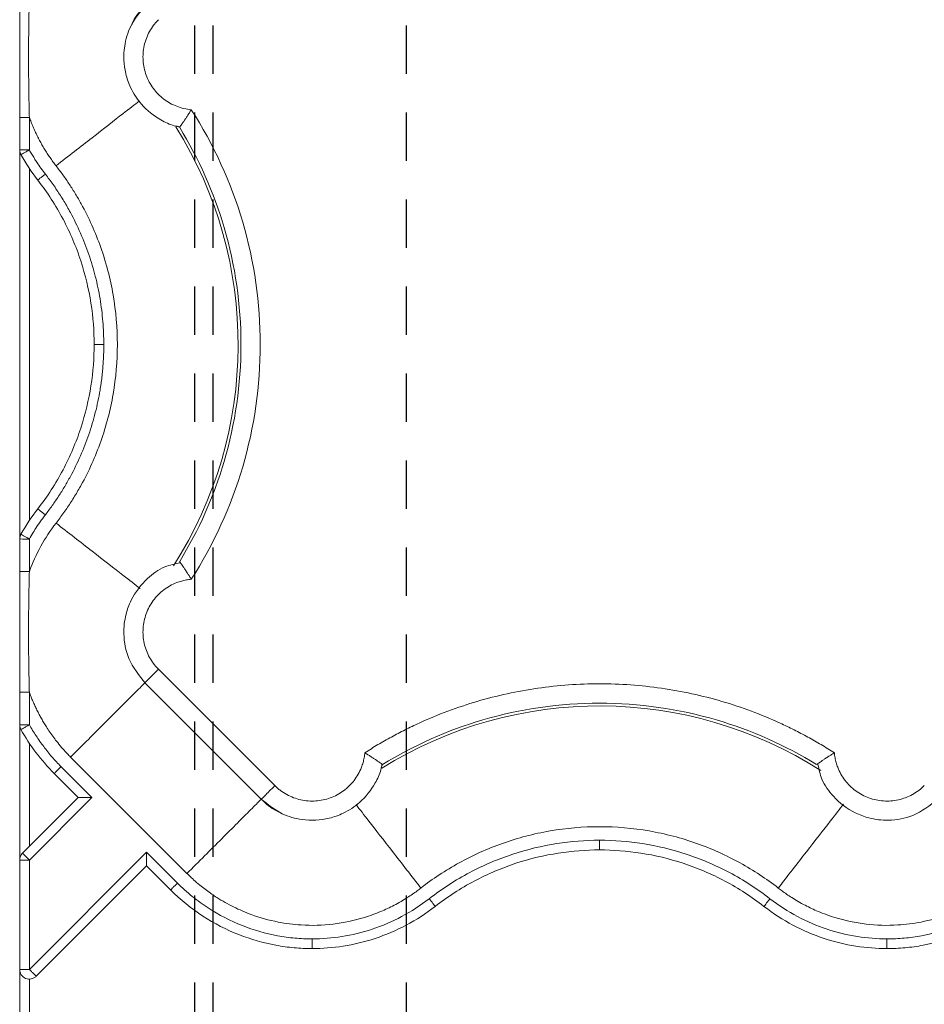
# Model space of a CAD drawing. Units: inches. Extents: x 3407.6 to 3484.2, y 1681.7 to 1780.7.
# Drawn here: x 3414 to 3416.4, y 1762.8 to 1765.3 of the extents above; entities that cross this region are included whole.
import ezdxf

# ---------------------------------------------------------------- set-up
doc = ezdxf.new("R2010")
doc.units = ezdxf.units.IN
doc.header["$MEASUREMENT"] = 0
doc.linetypes.add('HIDDEN2', pattern=[0.1875, 0.125, -0.0625])

msp = doc.modelspace()

# ---------------------------------------------------------------- linework, layer by layer
at = {"linetype": 'HIDDEN2'}
for p, q in [((3414.4755, 1765.9575), (3414.4755, 1718.9575)), ((3414.5232, 1765.9575), (3414.5232, 1718.9575)), ((3415.0232, 1765.9575), (3415.0232, 1717.9575))]:
    msp.add_line(p, q, dxfattribs=at)
at = {"color": 7, "linetype": 'Continuous', "lineweight": 15}
for p, q in [((3414.0232, 1764.9608), (3414.0232, 1765.0448)), ((3414.0482, 1765.0448), (3414.0482, 1764.9608)), ((3414.4365, 1765.0195), (3414.4292, 1765.0222)), ((3414.4375, 1765.0206), (3414.4375, 1765.0206)), ((3414.0232, 1763.9544), (3414.0232, 1764.9607)), ((3414.0482, 1764.0022), (3414.0482, 1764.9128)), ((3414.0232, 1763.8703), (3414.0232, 1763.9543)), ((3414.0482, 1763.9543), (3414.0482, 1763.8703)), ((3414.3822, 1763.6175), (3414.6833, 1763.3165)), ((3414.3468, 1763.5822), (3414.648, 1763.2811)), ((3414.0232, 1763.558), (3414.0232, 1763.4741)), ((3414.0482, 1763.4741), (3414.0482, 1763.558)), ((3414.0232, 1763.124), (3414.0232, 1763.4739)), ((3414.0482, 1763.1593), (3414.0482, 1763.426)), ((3414.155, 1763.3903), (3414.456, 1763.0892)), ((3414.21, 1763.2857), (3414.1302, 1763.3655)), ((3414.9613, 1763.3707), (3414.9586, 1763.3637)), ((3414.9602, 1763.3718), (3414.9602, 1763.3718)), ((3414.1746, 1763.2857), (3414.1125, 1763.3478)), ((3414.0306, 1763.1416), (3414.1746, 1763.2857)), ((3414.0482, 1763.124), (3414.21, 1763.2857)), ((3414.3514, 1763.1443), (3414.0483, 1762.8411)), ((3414.4312, 1763.0644), (3414.3514, 1763.1443)), ((3414.0232, 1759.4412), (3414.0232, 1763.124)), ((3414.0482, 1762.8411), (3414.0482, 1763.124)), ((3414.3514, 1763.1089), (3414.0659, 1762.8234)), ((3414.4135, 1763.0468), (3414.3514, 1763.1089)), ((3414.0482, 1760.099), (3414.0482, 1762.8161))]:
    msp.add_line(p, q, dxfattribs=at)
at = {"color": 8, "linetype": 'Continuous', "lineweight": 15}
for centre, start, end in [((3413.5232, 1764.4575), 327.4705, 31.9171), ((3415.5232, 1762.4575), 57.4749, 121.9182)]:
    msp.add_arc(centre, 1.0651, start, end, dxfattribs=at)
at = {"color": 7, "linetype": 'Continuous', "lineweight": 15}
for points, knots in [([(3414.0232, 1765.0448), (3414.0232, 1765.0564), (3414.0232, 1765.0825), (3414.0232, 1765.1345), (3414.0232, 1765.201), (3414.0232, 1765.2675), (3414.0232, 1765.3195), (3414.0232, 1765.3456), (3414.0232, 1765.3571)], [0, 0, 0, 0, 0.111344, 0.250276, 0.49999, 0.749716, 0.889588, 1, 1, 1, 1]), ([(3414.0482, 1765.0448), (3414.0481, 1765.0513), (3414.0478, 1765.0642), (3414.0472, 1765.0902), (3414.0464, 1765.1358), (3414.0461, 1765.201), (3414.0464, 1765.2661), (3414.0472, 1765.3117), (3414.0478, 1765.3377), (3414.0481, 1765.3506), (3414.0482, 1765.3571)], [0, 0, 0, 0, 0.019446, 0.0389358, 0.0779911, 0.156156, 0.2343174, 0.2733705, 0.29286, 0.3123058, 0.3123058, 0.3123058, 0.3123058]), ([(3414.349, 1765.3344), (3414.3347, 1765.3172), (3414.3087, 1765.2861), (3414.2907, 1765.2236), (3414.2928, 1765.1682), (3414.3105, 1765.1174), (3414.3388, 1765.0735), (3414.3797, 1765.0413), (3414.4154, 1765.0243), (3414.4326, 1765.0214), (3414.4375, 1765.0206)], [0, 0, 0, 0, 0.16701, 0.302288, 0.480206, 0.576366, 0.705915, 0.868622, 0.962788, 1, 1, 1, 1]), ([(3414.3132, 1765.2842), (3414.3144, 1765.2873), (3414.3215, 1765.3059), (3414.3354, 1765.3206), (3414.347, 1765.3327)], [0, 0, 0, 0, 0.169313, 1, 1, 1, 1]), ([(3414.4671, 1765.0648), (3414.4607, 1765.0654), (3414.4479, 1765.0674), (3414.4233, 1765.075), (3414.3946, 1765.0909), (3414.3673, 1765.119), (3414.3487, 1765.1534), (3414.3407, 1765.1918), (3414.3435, 1765.2308), (3414.3552, 1765.2615), (3414.3675, 1765.2806), (3414.3755, 1765.2906), (3414.38, 1765.2953), (3414.3822, 1765.2976)], [0, 0, 0, 0, 0.0237021, 0.0474338, 0.0948708, 0.142307, 0.1897294, 0.2371471, 0.284585, 0.3320424, 0.3558103, 0.367684, 0.3795408, 0.3795408, 0.3795408, 0.3795408]), ([(3414.0232, 1765.0448), (3414.0232, 1765.0448), (3414.0245, 1765.0448), (3414.0301, 1765.0448), (3414.0384, 1765.0448), (3414.045, 1765.0448), (3414.0482, 1765.0448)], [0, 0, 0, 0, 0.00950414, 0.01901053, 0.02851917, 0.03803005, 0.03803005, 0.03803005, 0.03803005]), ([(3414.1173, 1764.9197), (3414.1147, 1764.9232), (3414.1093, 1764.9302), (3414.1017, 1764.9409), (3414.0944, 1764.9518), (3414.0875, 1764.9628), (3414.0809, 1764.974), (3414.0746, 1764.9854), (3414.0687, 1764.9969), (3414.063, 1765.0087), (3414.0578, 1765.0205), (3414.0528, 1765.0326), (3414.0498, 1765.0407), (3414.0482, 1765.0448)], [0, 0, 0, 0, 0.091925, 0.183427, 0.274577, 0.36545, 0.456118, 0.546657, 0.637139, 0.72764, 0.818234, 0.908996, 1, 1, 1, 1]), ([(3414.4671, 1765.0648), (3414.4663, 1765.0634), (3414.4646, 1765.0607), (3414.4621, 1765.0567), (3414.4597, 1765.0528), (3414.4573, 1765.049), (3414.4549, 1765.0454), (3414.4527, 1765.0421), (3414.4506, 1765.0389), (3414.4486, 1765.0359), (3414.4458, 1765.0319), (3414.4426, 1765.0271), (3414.4398, 1765.0231), (3414.438, 1765.0207), (3414.437, 1765.0194), (3414.4369, 1765.0192), (3414.4368, 1765.0191)], [0, 0, 0, 0, 0.059037, 0.117425, 0.175051, 0.231802, 0.287582, 0.34233, 0.396039, 0.448706, 0.500333, 0.625539, 0.752641, 0.837598, 0.920046, 1, 1, 1, 1]), ([(3414.4368, 1765.0191), (3414.4368, 1765.0191), (3414.4367, 1765.0192), (3414.4365, 1765.0194), (3414.4365, 1765.0195)], [0, 0, 0, 0, 0.501519, 1, 1, 1, 1]), ([(3414.4371, 1765.0186), (3414.4864, 1764.9382), (3414.5674, 1764.7564), (3414.6102, 1764.4575), (3414.5674, 1764.1587), (3414.4864, 1763.9769), (3414.4371, 1763.8964)], [0.022997, 0.022997, 0.022997, 0.022997, 0.311195, 0.622391, 0.933586, 1.221785, 1.221785, 1.221785, 1.221785]), ([(3414.0482, 1764.9608), (3414.0472, 1764.9608), (3414.0453, 1764.9608), (3414.0424, 1764.9608), (3414.0398, 1764.9608), (3414.0375, 1764.9608), (3414.0354, 1764.9608), (3414.0336, 1764.9608), (3414.032, 1764.9608), (3414.0295, 1764.9608), (3414.027, 1764.9608), (3414.0248, 1764.9608), (3414.0237, 1764.9608), (3414.0234, 1764.9608), (3414.0233, 1764.9608), (3414.0233, 1764.9608), (3414.0232, 1764.9608), (3414.0232, 1764.9608), (3414.0232, 1764.9608), (3414.0232, 1764.9608), (3414.0232, 1764.9608), (3414.0232, 1764.9608), (3414.0232, 1764.9608), (3414.0232, 1764.9608), (3414.0232, 1764.9608), (3414.0232, 1764.9608), (3414.0232, 1764.9608), (3414.0232, 1764.9608), (3414.0232, 1764.9608), (3414.0232, 1764.9608), (3414.0232, 1764.9608), (3414.0232, 1764.9608), (3414.0232, 1764.9608), (3414.0232, 1764.9608), (3414.0232, 1764.9607), (3414.0232, 1764.9607), (3414.0232, 1764.9607), (3414.0232, 1764.9607), (3414.0232, 1764.9607), (3414.0232, 1764.9607)], [0, 0, 0, 0, 0.07735, 0.150698, 0.219829, 0.284614, 0.345054, 0.401188, 0.453034, 0.500606, 0.65343, 0.760551, 0.884033, 0.943309, 0.97224, 0.986521, 0.993613, 0.995382, 0.996265, 0.996687, 0.99671, 0.996733, 0.996756, 0.996779, 0.996802, 0.996825, 0.996849, 0.996871, 0.996889, 0.996917, 0.996963, 0.997056, 0.998529, 0.999265, 0.999632, 0.999816, 0.999908, 0.999954, 1, 1, 1, 1]), ([(3414.0264, 1764.9485), (3414.0264, 1764.9485), (3414.0265, 1764.9486), (3414.0269, 1764.9488), (3414.0284, 1764.9496), (3414.0324, 1764.9519), (3414.0385, 1764.9553), (3414.0433, 1764.958), (3414.0462, 1764.9595), (3414.0476, 1764.9603), (3414.0483, 1764.9607)], [0, 0, 0, 0, 0.00123889, 0.00248527, 0.00498939, 0.00998408, 0.01501118, 0.01756177, 0.01884177, 0.02012288, 0.02012288, 0.02012288, 0.02012288]), ([(3414.0483, 1764.9607), (3414.0504, 1764.957), (3414.0546, 1764.9497), (3414.0611, 1764.939), (3414.0689, 1764.9269), (3414.0782, 1764.9132), (3414.0858, 1764.9033), (3414.0896, 1764.8982)], [0, 0, 0, 0, 0.171038, 0.337674, 0.500004, 0.74576, 1, 1, 1, 1]), ([(3414.1173, 1763.9954), (3414.1208, 1763.9998), (3414.1276, 1764.0088), (3414.1376, 1764.0225), (3414.1472, 1764.0364), (3414.1565, 1764.0505), (3414.1655, 1764.0649), (3414.1741, 1764.0794), (3414.1898, 1764.1071), (3414.2107, 1764.149), (3414.2339, 1764.2069), (3414.2524, 1764.2671), (3414.2704, 1764.3504), (3414.2796, 1764.4575), (3414.2704, 1764.5646), (3414.2524, 1764.648), (3414.2339, 1764.7082), (3414.2107, 1764.7661), (3414.1879, 1764.8118), (3414.1678, 1764.8467), (3414.152, 1764.8717), (3414.1353, 1764.8961), (3414.1233, 1764.9119), (3414.1173, 1764.9197)], [0, 0, 0, 0, 0.01703, 0.034037, 0.05103, 0.068018, 0.08501, 0.102014, 0.119038, 0.181037, 0.243057, 0.306845, 0.370655, 0.500003, 0.62935, 0.693139, 0.756948, 0.818947, 0.880967, 0.910737, 0.940468, 0.970207, 1, 1, 1, 1]), ([(3414.0699, 1764.8828), (3414.0699, 1764.8828), (3414.0709, 1764.8836), (3414.0753, 1764.8871), (3414.0819, 1764.8922), (3414.0871, 1764.8962), (3414.0896, 1764.8982)], [0, 0, 0, 0, 0.00975983, 0.01951969, 0.02927959, 0.03903952, 0.03903952, 0.03903952, 0.03903952]), ([(3414.0896, 1764.8982), (3414.0931, 1764.8937), (3414.0999, 1764.8847), (3414.1098, 1764.871), (3414.1194, 1764.857), (3414.1286, 1764.8429), (3414.1376, 1764.8284), (3414.1461, 1764.8138), (3414.1613, 1764.7866), (3414.1812, 1764.746), (3414.2028, 1764.6907), (3414.2197, 1764.6339), (3414.2298, 1764.5855), (3414.2355, 1764.5463), (3414.2386, 1764.5168), (3414.2405, 1764.4872), (3414.2407, 1764.4674), (3414.2409, 1764.4575)], [0, 0, 0, 0, 0.035717, 0.071401, 0.107074, 0.142754, 0.17846, 0.214213, 0.250032, 0.375289, 0.500056, 0.624761, 0.749954, 0.81256, 0.875033, 0.937478, 1, 1, 1, 1]), ([(3414.2159, 1764.4575), (3414.2159, 1764.4922), (3414.2133, 1764.528), (3414.2019, 1764.6006), (3414.1932, 1764.6374), (3414.1692, 1764.7104), (3414.1539, 1764.7467), (3414.1167, 1764.8169), (3414.0948, 1764.8509), (3414.0699, 1764.8828)], [0, 0, 0, 0, 0.25, 0.25, 0.5, 0.5, 0.75, 0.75, 1, 1, 1, 1]), ([(3414.0699, 1764.0322), (3414.0948, 1764.0642), (3414.1167, 1764.0982), (3414.1539, 1764.1684), (3414.1692, 1764.2046), (3414.1932, 1764.2777), (3414.2019, 1764.3145), (3414.2133, 1764.3871), (3414.2159, 1764.4229), (3414.2159, 1764.4575)], [0, 0, 0, 0, 0.25, 0.25, 0.5, 0.5, 0.75, 0.75, 1, 1, 1, 1]), ([(3414.2409, 1764.4575), (3414.2408, 1764.4519), (3414.2407, 1764.4406), (3414.2401, 1764.4237), (3414.2391, 1764.4068), (3414.2377, 1764.3899), (3414.2359, 1764.3731), (3414.2337, 1764.3562), (3414.229, 1764.3255), (3414.2197, 1764.2812), (3414.2028, 1764.2244), (3414.1812, 1764.1691), (3414.1594, 1764.1247), (3414.1399, 1764.0902), (3414.1242, 1764.0651), (3414.1075, 1764.0405), (3414.0956, 1764.0248), (3414.0896, 1764.0169)], [0, 0, 0, 0, 0.035734, 0.071432, 0.107112, 0.142795, 0.178501, 0.214248, 0.250058, 0.375208, 0.499956, 0.62468, 0.74998, 0.8126, 0.875073, 0.937505, 1, 1, 1, 1]), ([(3414.2159, 1764.4575), (3414.2159, 1764.4575), (3414.2172, 1764.4575), (3414.2227, 1764.4575), (3414.231, 1764.4575), (3414.2376, 1764.4575), (3414.2409, 1764.4575)], [0, 0, 0, 0, 0.00974992, 0.01949986, 0.02924982, 0.0389998, 0.0389998, 0.0389998, 0.0389998]), ([(3414.0699, 1764.0322), (3414.0699, 1764.0322), (3414.0709, 1764.0314), (3414.0753, 1764.028), (3414.0819, 1764.0229), (3414.0871, 1764.0189), (3414.0896, 1764.0169)], [0, 0, 0, 0, 0.00974992, 0.01949986, 0.02924982, 0.0389998, 0.0389998, 0.0389998, 0.0389998]), ([(3414.0896, 1764.0169), (3414.0871, 1764.0135), (3414.0819, 1764.0068), (3414.0747, 1763.9966), (3414.0666, 1763.9848), (3414.0577, 1763.9707), (3414.0515, 1763.9599), (3414.0483, 1763.9544)], [0, 0, 0, 0, 0.1703313, 0.3369677, 0.5000112, 0.7449623, 1, 1, 1, 1]), ([(3414.0232, 1763.9544), (3414.0232, 1763.9544), (3414.0259, 1763.9544), (3414.0352, 1763.9543), (3414.0417, 1763.9543), (3414.0482, 1763.9543)], [0, 0, 0, 0, 0.5, 0.5, 1, 1, 1, 1]), ([(3414.0483, 1763.9544), (3414.0476, 1763.9548), (3414.0462, 1763.9555), (3414.0433, 1763.9571), (3414.0385, 1763.9598), (3414.0324, 1763.9632), (3414.0284, 1763.9655), (3414.0269, 1763.9663), (3414.0265, 1763.9665), (3414.0264, 1763.9666), (3414.0264, 1763.9666)], [0, 0, 0, 0, 0.00128111, 0.00256111, 0.00511171, 0.0101388, 0.01513349, 0.01763761, 0.01888399, 0.02012288, 0.02012288, 0.02012288, 0.02012288]), ([(3414.438, 1763.8928), (3414.4246, 1763.89), (3414.3936, 1763.8836), (3414.3478, 1763.8505), (3414.3141, 1763.8067), (3414.2956, 1763.756), (3414.29, 1763.7044), (3414.3023, 1763.6388), (3414.3325, 1763.6012), (3414.349, 1763.5807)], [0, 0, 0, 0, 0.102168, 0.237556, 0.415606, 0.511849, 0.641522, 0.804385, 1, 1, 1, 1]), ([(3414.4671, 1763.8503), (3414.4663, 1763.8516), (3414.4648, 1763.8541), (3414.4625, 1763.8578), (3414.4603, 1763.8612), (3414.4584, 1763.8643), (3414.4552, 1763.8691), (3414.4512, 1763.8752), (3414.4468, 1763.8818), (3414.4432, 1763.887), (3414.4404, 1763.8909), (3414.4384, 1763.8938), (3414.4371, 1763.8956), (3414.4369, 1763.8958), (3414.4368, 1763.896)], [0, 0, 0, 0, 0.056594, 0.109855, 0.159723, 0.206154, 0.249122, 0.381624, 0.500098, 0.606169, 0.70887, 0.808615, 0.905669, 1, 1, 1, 1]), ([(3414.0232, 1763.558), (3414.0232, 1763.5695), (3414.0232, 1763.5955), (3414.0232, 1763.6476), (3414.0232, 1763.7141), (3414.0232, 1763.7806), (3414.0232, 1763.8326), (3414.0232, 1763.8587), (3414.0232, 1763.8703)], [0, 0, 0, 0, 0.110413, 0.250284, 0.50001, 0.749724, 0.888653, 1, 1, 1, 1]), ([(3414.0482, 1763.8703), (3414.045, 1763.8703), (3414.0384, 1763.8703), (3414.0301, 1763.8703), (3414.0245, 1763.8703), (3414.0232, 1763.8703), (3414.0232, 1763.8703)], [0, 0, 0, 0, 0.00951089, 0.01901952, 0.02852591, 0.03803005, 0.03803005, 0.03803005, 0.03803005]), ([(3414.0482, 1763.8703), (3414.048, 1763.8617), (3414.0476, 1763.8444), (3414.0471, 1763.8184), (3414.0466, 1763.7879), (3414.0463, 1763.7532), (3414.0462, 1763.7141), (3414.0463, 1763.6751), (3414.0466, 1763.636), (3414.0473, 1763.5969), (3414.0479, 1763.5709), (3414.0482, 1763.558)], [0, 0, 0, 0, 0.082842, 0.165896, 0.249547, 0.375575, 0.500017, 0.624506, 0.750468, 0.875736, 1, 1, 1, 1]), ([(3414.4671, 1763.8503), (3414.465, 1763.8501), (3414.4607, 1763.8496), (3414.4543, 1763.8486), (3414.448, 1763.8473), (3414.4418, 1763.8457), (3414.4356, 1763.8438), (3414.4255, 1763.8402), (3414.4118, 1763.8337), (3414.3955, 1763.8231), (3414.3809, 1763.8102), (3414.3642, 1763.7904), (3414.3486, 1763.7616), (3414.3407, 1763.7233), (3414.3435, 1763.6842), (3414.3552, 1763.6535), (3414.3675, 1763.6345), (3414.3755, 1763.6245), (3414.38, 1763.6198), (3414.3822, 1763.6175)], [0, 0, 0, 0, 0.020876, 0.041663, 0.062407, 0.083155, 0.103955, 0.124853, 0.187718, 0.250257, 0.312613, 0.375552, 0.500385, 0.625173, 0.750119, 0.875266, 0.937772, 0.968931, 1, 1, 1, 1]), ([(3414.916, 1763.4014), (3414.9216, 1763.405), (3414.9328, 1763.4121), (3414.95, 1763.4225), (3414.9672, 1763.4325), (3414.9847, 1763.4423), (3415.0024, 1763.4517), (3415.0202, 1763.4609), (3415.0382, 1763.4697), (3415.0746, 1763.4867), (3415.1303, 1763.5099), (3415.2065, 1763.5353), (3415.2843, 1763.5551), (3415.3895, 1763.5741), (3415.5232, 1763.5837), (3415.657, 1763.5741), (3415.7622, 1763.5551), (3415.84, 1763.5353), (3415.9162, 1763.5099), (3415.978, 1763.4842), (3416.0263, 1763.4611), (3416.0618, 1763.4424), (3416.0967, 1763.4227), (3416.1192, 1763.4085), (3416.1305, 1763.4014)], [0, 0, 0, 0, 0.015587, 0.031172, 0.046759, 0.062353, 0.07796, 0.093584, 0.109231, 0.124905, 0.187551, 0.250051, 0.312513, 0.375107, 0.500002, 0.624898, 0.687475, 0.749953, 0.812437, 0.875099, 0.906413, 0.937641, 0.968823, 1, 1, 1, 1]), ([(3414.0482, 1763.558), (3414.0417, 1763.558), (3414.0352, 1763.558), (3414.0259, 1763.558), (3414.0233, 1763.558), (3414.0232, 1763.558)], [0, 0, 0, 0, 0.5, 0.5, 1, 1, 1, 1]), ([(3414.0482, 1763.558), (3414.0497, 1763.5541), (3414.0526, 1763.5463), (3414.0574, 1763.5347), (3414.0624, 1763.5232), (3414.0678, 1763.5119), (3414.0735, 1763.5008), (3414.0795, 1763.4898), (3414.0858, 1763.4789), (3414.093, 1763.4672), (3414.1045, 1763.4498), (3414.1187, 1763.4307), (3414.1341, 1763.4124), (3414.1454, 1763.4), (3414.1521, 1763.3932), (3414.155, 1763.3903)], [0, 0, 0, 0, 0.062459, 0.12494, 0.187442, 0.249958, 0.312481, 0.375003, 0.437517, 0.500014, 0.580957, 0.749994, 0.855949, 0.939249, 1, 1, 1, 1]), ([(3414.9621, 1763.3714), (3415.0426, 1763.4207), (3415.2244, 1763.5017), (3415.5232, 1763.5445), (3415.8221, 1763.5017), (3416.0039, 1763.4207), (3416.0843, 1763.3714)], [0.022995, 0.022995, 0.022995, 0.022995, 0.311197, 0.622394, 0.933592, 1.221794, 1.221794, 1.221794, 1.221794]), ([(3414.0232, 1763.4739), (3414.0233, 1763.4739), (3414.026, 1763.474), (3414.0352, 1763.474), (3414.0417, 1763.474), (3414.0482, 1763.4741)], [0, 0, 0, 0, 0.5, 0.5, 1, 1, 1, 1]), ([(3414.0232, 1763.4739), (3414.0232, 1763.4728), (3414.0234, 1763.4707), (3414.024, 1763.4676), (3414.025, 1763.4645), (3414.0259, 1763.4626), (3414.0264, 1763.4617)], [0, 0, 0, 0, 0.00604697, 0.01209378, 0.01814043, 0.02418691, 0.02418691, 0.02418691, 0.02418691]), ([(3414.0264, 1763.4617), (3414.0264, 1763.4617), (3414.0265, 1763.4617), (3414.0269, 1763.462), (3414.0284, 1763.4628), (3414.0325, 1763.465), (3414.0386, 1763.4685), (3414.0434, 1763.4711), (3414.0462, 1763.4727), (3414.0476, 1763.4735), (3414.0483, 1763.4739)], [0, 0, 0, 0, 0.00124003, 0.00248757, 0.00499406, 0.00999347, 0.01502562, 0.0175791, 0.01886066, 0.02014344, 0.02014344, 0.02014344, 0.02014344]), ([(3414.1302, 1763.3655), (3414.1221, 1763.3736), (3414.1065, 1763.3904), (3414.085, 1763.417), (3414.0655, 1763.4448), (3414.0538, 1763.4641), (3414.0483, 1763.4739)], [0, 0, 0, 0, 0.0354348, 0.0706961, 0.10572, 0.1404358, 0.1404358, 0.1404358, 0.1404358]), ([(3414.6833, 1763.3165), (3414.6856, 1763.3143), (3414.6902, 1763.3098), (3414.7003, 1763.3018), (3414.7193, 1763.2895), (3414.7499, 1763.2779), (3414.789, 1763.275), (3414.8273, 1763.283), (3414.8561, 1763.2985), (3414.8759, 1763.3153), (3414.8888, 1763.3298), (3414.8994, 1763.3461), (3414.9068, 1763.3617), (3414.9116, 1763.376), (3414.9145, 1763.3886), (3414.9155, 1763.3971), (3414.916, 1763.4014)], [0, 0, 0, 0, 0.03107, 0.062231, 0.12474, 0.249894, 0.374846, 0.499639, 0.624474, 0.687346, 0.749771, 0.812242, 0.875179, 0.916836, 0.958318, 1, 1, 1, 1]), ([(3414.916, 1763.4014), (3414.9173, 1763.4006), (3414.9201, 1763.3989), (3414.9241, 1763.3964), (3414.928, 1763.394), (3414.9318, 1763.3916), (3414.9353, 1763.3892), (3414.9387, 1763.387), (3414.9419, 1763.3849), (3414.9449, 1763.3829), (3414.9489, 1763.3801), (3414.9537, 1763.3769), (3414.9577, 1763.3741), (3414.9601, 1763.3723), (3414.9614, 1763.3713), (3414.9616, 1763.3712), (3414.9617, 1763.3711)], [0, 0, 0, 0, 0.059033, 0.117419, 0.175042, 0.231793, 0.287572, 0.342322, 0.396032, 0.448702, 0.500333, 0.625538, 0.752641, 0.837598, 0.920046, 1, 1, 1, 1]), ([(3416.1305, 1763.4014), (3416.1292, 1763.4006), (3416.1267, 1763.3991), (3416.123, 1763.3968), (3416.1196, 1763.3946), (3416.1165, 1763.3927), (3416.1117, 1763.3895), (3416.1056, 1763.3855), (3416.099, 1763.3811), (3416.0938, 1763.3775), (3416.0899, 1763.3747), (3416.087, 1763.3727), (3416.0852, 1763.3714), (3416.085, 1763.3712), (3416.0848, 1763.3711)], [0, 0, 0, 0, 0.056591, 0.109851, 0.159719, 0.206151, 0.249122, 0.381623, 0.500098, 0.606168, 0.708868, 0.808614, 0.905669, 1, 1, 1, 1]), ([(3416.1305, 1763.4014), (3416.1307, 1763.3993), (3416.1312, 1763.395), (3416.1322, 1763.3886), (3416.1335, 1763.3823), (3416.1351, 1763.3761), (3416.137, 1763.3699), (3416.1406, 1763.3598), (3416.1471, 1763.3461), (3416.1577, 1763.3298), (3416.1706, 1763.3153), (3416.1904, 1763.2985), (3416.2192, 1763.283), (3416.2575, 1763.275), (3416.2966, 1763.2779), (3416.3272, 1763.2895), (3416.3462, 1763.3018), (3416.3563, 1763.3098), (3416.3609, 1763.3143), (3416.3632, 1763.3165)], [0, 0, 0, 0, 0.020875, 0.041661, 0.062405, 0.083153, 0.103953, 0.124851, 0.187716, 0.250254, 0.312609, 0.375547, 0.500378, 0.625167, 0.750114, 0.875264, 0.937772, 0.968931, 1, 1, 1, 1]), ([(3414.1302, 1763.3655), (3414.1281, 1763.3634), (3414.1258, 1763.3612), (3414.1215, 1763.3568), (3414.1194, 1763.3547), (3414.1159, 1763.3513), (3414.1146, 1763.3499), (3414.1129, 1763.3482), (3414.1125, 1763.3478), (3414.1125, 1763.3478)], [0, 0, 0, 0, 0.25, 0.25, 0.5, 0.5, 0.75, 0.75, 1, 1, 1, 1]), ([(3414.6483, 1763.2815), (3414.6656, 1763.2675), (3414.6968, 1763.2421), (3414.759, 1763.2249), (3414.8141, 1763.2274), (3414.8645, 1763.2454), (3414.9079, 1763.2738), (3414.9398, 1763.3145), (3414.9565, 1763.3499), (3414.9594, 1763.367), (3414.9602, 1763.3718)], [0, 0, 0, 0, 0.167071, 0.302422, 0.48042, 0.576628, 0.706232, 0.869003, 0.963199, 1, 1, 1, 1]), ([(3414.9617, 1763.3711), (3414.9617, 1763.3711), (3414.9616, 1763.371), (3414.9614, 1763.3708), (3414.9613, 1763.3707)], [0, 0, 0, 0, 0.501515, 1, 1, 1, 1]), ([(3416.088, 1763.3723), (3416.0907, 1763.359), (3416.0971, 1763.3282), (3416.1298, 1763.2827), (3416.1732, 1763.249), (3416.2234, 1763.2303), (3416.2746, 1763.2243), (3416.34, 1763.2359), (3416.3776, 1763.2654), (3416.3982, 1763.2815)], [0, 0, 0, 0, 0.101801, 0.2372495, 0.4153811, 0.5116654, 0.6413954, 0.8043319, 1, 1, 1, 1]), ([(3414.6481, 1763.2813), (3414.6476, 1763.2808), (3414.6481, 1763.2813), (3414.6512, 1763.2844), (3414.6537, 1763.2869), (3414.6603, 1763.2935), (3414.6644, 1763.2976), (3414.6734, 1763.3066), (3414.6783, 1763.3115), (3414.6833, 1763.3165)], [0, 0, 0, 0, 0.25, 0.25, 0.5, 0.5, 0.75, 0.75, 1, 1, 1, 1]), ([(3414.1746, 1763.2857), (3414.1746, 1763.2857), (3414.1747, 1763.2857), (3414.1752, 1763.2857), (3414.1759, 1763.2857), (3414.177, 1763.2857), (3414.1789, 1763.2857), (3414.1822, 1763.2857), (3414.1887, 1763.2857), (3414.1954, 1763.2857), (3414.2012, 1763.2857), (3414.2038, 1763.2856), (3414.2059, 1763.2856), (3414.2071, 1763.2855), (3414.2081, 1763.2856), (3414.2087, 1763.2854), (3414.2093, 1763.285), (3414.2095, 1763.2852), (3414.2095, 1763.2852), (3414.2094, 1763.2851), (3414.2095, 1763.2852), (3414.2095, 1763.2852), (3414.2095, 1763.2852), (3414.2095, 1763.2852), (3414.2096, 1763.2853), (3414.2096, 1763.2854), (3414.2097, 1763.2856), (3414.2098, 1763.2857), (3414.2099, 1763.2857), (3414.21, 1763.2857)], [0, 0, 0, 0, 0.047617, 0.096072, 0.145679, 0.196752, 0.249625, 0.366449, 0.498948, 0.747818, 0.80514, 0.872683, 0.90956, 0.935138, 0.950637, 0.966948, 0.981078, 0.981526, 0.982875, 0.984166, 0.984224, 0.984339, 0.984573, 0.985544, 0.987638, 0.992108, 0.994282, 0.996311, 1, 1, 1, 1]), ([(3414.698, 1763.247), (3414.6944, 1763.2484), (3414.6754, 1763.2556), (3414.6603, 1763.2698), (3414.6481, 1763.2813)], [0, 0, 0, 0, 0.188332, 1, 1, 1, 1]), ([(3415.0611, 1763.0516), (3415.0915, 1763.0753), (3415.1245, 1763.0972), (3415.1952, 1763.1362), (3415.2329, 1763.1532), (3415.3118, 1763.1811), (3415.3529, 1763.192), (3415.4371, 1763.2065), (3415.4802, 1763.2102), (3415.5663, 1763.2102), (3415.6093, 1763.2065), (3415.6936, 1763.192), (3415.7347, 1763.1811), (3415.8136, 1763.1532), (3415.8513, 1763.1362), (3415.922, 1763.0972), (3415.955, 1763.0753), (3415.9854, 1763.0516)], [0, 0, 0, 0, 0.125, 0.125, 0.25, 0.25, 0.375, 0.375, 0.5, 0.5, 0.625, 0.625, 0.75, 0.75, 0.875, 0.875, 1, 1, 1, 1]), ([(3415.5232, 1763.1752), (3415.4862, 1763.1752), (3415.4102, 1763.1692), (3415.2965, 1763.1419), (3415.1847, 1763.0942), (3415.1154, 1763.0494), (3415.0826, 1763.0239)], [0, 0, 0, 0, 0.1086566, 0.2229754, 0.3419378, 0.4639702, 0.4639702, 0.4639702, 0.4639702]), ([(3415.9639, 1763.0239), (3415.9311, 1763.0494), (3415.8618, 1763.0942), (3415.75, 1763.1419), (3415.6363, 1763.1692), (3415.5603, 1763.1752), (3415.5232, 1763.1752)], [0, 0, 0, 0, 0.1220324, 0.2409948, 0.3553137, 0.4639702, 0.4639702, 0.4639702, 0.4639702]), ([(3415.5232, 1763.1502), (3415.5232, 1763.1502), (3415.5232, 1763.1515), (3415.5232, 1763.157), (3415.5232, 1763.1653), (3415.5232, 1763.1719), (3415.5232, 1763.1752)], [0, 0, 0, 0, 0.00974992, 0.01949986, 0.02924982, 0.0389998, 0.0389998, 0.0389998, 0.0389998]), ([(3414.0306, 1763.1416), (3414.0294, 1763.1405), (3414.0273, 1763.1379), (3414.025, 1763.1336), (3414.0236, 1763.1289), (3414.0232, 1763.1256), (3414.0232, 1763.124)], [0, 0, 0, 0, 0.00692227, 0.01384443, 0.02076647, 0.02768839, 0.02768839, 0.02768839, 0.02768839]), ([(3414.0482, 1763.124), (3414.0477, 1763.1245), (3414.0465, 1763.1257), (3414.0442, 1763.128), (3414.0404, 1763.1318), (3414.0355, 1763.1368), (3414.0321, 1763.1401), (3414.031, 1763.1412), (3414.0306, 1763.1416), (3414.0306, 1763.1416), (3414.0306, 1763.1416)], [0, 0, 0, 0, 0.00135034, 0.00268999, 0.00533858, 0.01052016, 0.01563563, 0.01819415, 0.01947148, 0.02074615, 0.02074615, 0.02074615, 0.02074615]), ([(3414.3514, 1763.1089), (3414.3514, 1763.1089), (3414.3514, 1763.109), (3414.3514, 1763.1095), (3414.3514, 1763.1102), (3414.3514, 1763.1113), (3414.3514, 1763.1132), (3414.3514, 1763.1165), (3414.3514, 1763.123), (3414.3514, 1763.1297), (3414.3514, 1763.1356), (3414.3513, 1763.1381), (3414.3513, 1763.1402), (3414.3512, 1763.1414), (3414.3512, 1763.1422), (3414.3512, 1763.1427), (3414.351, 1763.1432), (3414.3507, 1763.1437), (3414.351, 1763.1442), (3414.3513, 1763.1442), (3414.3514, 1763.1443)], [0, 0, 0, 0, 0.047136, 0.095528, 0.145353, 0.196752, 0.249835, 0.365865, 0.49952, 0.74869, 0.807329, 0.87369, 0.912207, 0.936164, 0.951927, 0.959708, 0.96769, 0.982983, 0.992014, 1, 1, 1, 1]), ([(3415.5232, 1763.1502), (3415.4886, 1763.1502), (3415.4528, 1763.1475), (3415.3802, 1763.1362), (3415.3434, 1763.1275), (3415.2703, 1763.1035), (3415.2341, 1763.0882), (3415.1639, 1763.051), (3415.1299, 1763.0291), (3415.0979, 1763.0042)], [0, 0, 0, 0, 0.25, 0.25, 0.5, 0.5, 0.75, 0.75, 1, 1, 1, 1]), ([(3415.9485, 1763.0042), (3415.9166, 1763.0291), (3415.8826, 1763.051), (3415.8124, 1763.0882), (3415.7761, 1763.1035), (3415.7031, 1763.1275), (3415.6663, 1763.1362), (3415.5937, 1763.1475), (3415.5579, 1763.1502), (3415.5232, 1763.1502)], [0, 0, 0, 0, 0.25, 0.25, 0.5, 0.5, 0.75, 0.75, 1, 1, 1, 1]), ([(3414.0232, 1763.124), (3414.0232, 1763.124), (3414.0245, 1763.124), (3414.0301, 1763.124), (3414.0384, 1763.124), (3414.045, 1763.124), (3414.0482, 1763.124)], [0, 0, 0, 0, 0.00692192, 0.01384396, 0.02076612, 0.02768839, 0.02768839, 0.02768839, 0.02768839]), ([(3415.0611, 1763.0516), (3415.0578, 1763.0491), (3415.0508, 1763.0437), (3415.039, 1763.0354), (3415.0252, 1763.0263), (3415.0092, 1763.0165), (3414.9867, 1763.0041), (3414.9554, 1762.9894), (3414.9035, 1762.9705), (3414.8344, 1762.9558), (3414.7588, 1762.9537), (3414.6875, 1762.9629), (3414.6288, 1762.9793), (3414.5762, 1763.0019), (3414.5427, 1763.0208), (3414.5151, 1763.0391), (3414.4962, 1763.0532), (3414.478, 1763.0685), (3414.4658, 1763.0797), (3414.4589, 1763.0864), (3414.4561, 1763.0892)], [0, 0, 0, 0, 0.018498, 0.040257, 0.065275, 0.093551, 0.125075, 0.181691, 0.250115, 0.375064, 0.499945, 0.590938, 0.699895, 0.774892, 0.849917, 0.874109, 0.924955, 0.956663, 0.981668, 1, 1, 1, 1]), ([(3415.9854, 1763.0516), (3415.9887, 1763.0491), (3415.9957, 1763.0437), (3416.0075, 1763.0354), (3416.0213, 1763.0263), (3416.0373, 1763.0165), (3416.0598, 1763.0041), (3416.0911, 1762.9894), (3416.143, 1762.9705), (3416.2121, 1762.9558), (3416.2877, 1762.9537), (3416.359, 1762.9629), (3416.4177, 1762.9793), (3416.4703, 1763.0019), (3416.5038, 1763.0208), (3416.5314, 1763.0391), (3416.5503, 1763.0532), (3416.5685, 1763.0685), (3416.5807, 1763.0797), (3416.5876, 1763.0864), (3416.5904, 1763.0892)], [0, 0, 0, 0, 0.018498, 0.040257, 0.065275, 0.093551, 0.125075, 0.181691, 0.250115, 0.375064, 0.499945, 0.590939, 0.699895, 0.774892, 0.849917, 0.874109, 0.924955, 0.956663, 0.981668, 1, 1, 1, 1]), ([(3414.4312, 1763.0644), (3414.4289, 1763.0621), (3414.4243, 1763.0575), (3414.4184, 1763.0516), (3414.4145, 1763.0477), (3414.4135, 1763.0468), (3414.4135, 1763.0468)], [0, 0, 0, 0, 0.00976009, 0.01952016, 0.02928023, 0.03904029, 0.03904029, 0.03904029, 0.03904029]), ([(3414.7798, 1762.92), (3414.7724, 1762.9201), (3414.7575, 1762.9203), (3414.7274, 1762.9224), (3414.674, 1762.9298), (3414.5965, 1762.9519), (3414.5233, 1762.9899), (3414.4688, 1763.0295), (3414.4433, 1763.0523), (3414.4312, 1763.0644)], [0, 0, 0, 0, 0.0231094, 0.0460293, 0.0926407, 0.1905084, 0.293131, 0.3456678, 0.3986643, 0.3986643, 0.3986643, 0.3986643]), ([(3416.6153, 1763.0644), (3416.6032, 1763.0523), (3416.5777, 1763.0295), (3416.5232, 1762.9899), (3416.45, 1762.9519), (3416.3725, 1762.9298), (3416.3191, 1762.9224), (3416.289, 1762.9203), (3416.2741, 1762.9201), (3416.2667, 1762.92)], [0, 0, 0, 0, 0.0529965, 0.1055333, 0.2081559, 0.3060236, 0.352635, 0.3755549, 0.3986643, 0.3986643, 0.3986643, 0.3986643]), ([(3414.7798, 1762.895), (3414.7719, 1762.895), (3414.7641, 1762.8952), (3414.7486, 1762.8959), (3414.7409, 1762.8964), (3414.7175, 1762.8986), (3414.7018, 1762.9007), (3414.6541, 1762.9095), (3414.6218, 1762.9186), (3414.5581, 1762.9436), (3414.5268, 1762.9597), (3414.4673, 1762.9984), (3414.4391, 1763.0212), (3414.4135, 1763.0468)], [0, 0, 0, 0, 0.0625, 0.0625, 0.125, 0.125, 0.25, 0.25, 0.5, 0.5, 0.75, 0.75, 1, 1, 1, 1]), ([(3416.633, 1763.0468), (3416.6074, 1763.0212), (3416.5792, 1762.9984), (3416.5197, 1762.9597), (3416.4883, 1762.9436), (3416.4247, 1762.9186), (3416.3924, 1762.9095), (3416.3447, 1762.9007), (3416.329, 1762.8986), (3416.3056, 1762.8964), (3416.2979, 1762.8959), (3416.2824, 1762.8952), (3416.2746, 1762.895), (3416.2667, 1762.895)], [0, 0, 0, 0, 0.25, 0.25, 0.5, 0.5, 0.75, 0.75, 0.875, 0.875, 0.9375, 0.9375, 1, 1, 1, 1]), ([(3415.0826, 1763.0239), (3415.0602, 1763.0066), (3415.0129, 1762.976), (3414.9363, 1762.9431), (3414.858, 1762.9242), (3414.8055, 1762.9201), (3414.7798, 1762.92)], [0, 0, 0, 0, 0.0875556, 0.1733807, 0.2563202, 0.3355596, 0.3355596, 0.3355596, 0.3355596]), ([(3415.0979, 1763.0042), (3415.0979, 1763.0042), (3415.0971, 1763.0052), (3415.0937, 1763.0096), (3415.0886, 1763.0162), (3415.0846, 1763.0214), (3415.0826, 1763.0239)], [0, 0, 0, 0, 0.00975773, 0.01951548, 0.02927324, 0.03903103, 0.03903103, 0.03903103, 0.03903103]), ([(3415.9485, 1763.0042), (3415.9485, 1763.0042), (3415.9493, 1763.0052), (3415.9528, 1763.0096), (3415.9579, 1763.0162), (3415.9619, 1763.0214), (3415.9639, 1763.0239)], [0, 0, 0, 0, 0.00974992, 0.01949986, 0.02924982, 0.0389998, 0.0389998, 0.0389998, 0.0389998]), ([(3416.2667, 1762.92), (3416.241, 1762.9201), (3416.1885, 1762.9242), (3416.1102, 1762.9431), (3416.0336, 1762.976), (3415.9863, 1763.0066), (3415.9639, 1763.0239)], [0, 0, 0, 0, 0.0792394, 0.1621789, 0.248004, 0.3355596, 0.3355596, 0.3355596, 0.3355596]), ([(3415.0979, 1763.0042), (3415.0743, 1762.9858), (3415.0491, 1762.9695), (3414.9969, 1762.9418), (3414.9699, 1762.9303), (3414.9152, 1762.9122), (3414.8877, 1762.9056), (3414.8331, 1762.897), (3414.8061, 1762.895), (3414.7798, 1762.895)], [0, 0, 0, 0, 0.25, 0.25, 0.5, 0.5, 0.75, 0.75, 1, 1, 1, 1]), ([(3416.2667, 1762.895), (3416.2404, 1762.895), (3416.2134, 1762.897), (3416.1588, 1762.9056), (3416.1312, 1762.9122), (3416.0766, 1762.9303), (3416.0496, 1762.9418), (3415.9974, 1762.9695), (3415.9722, 1762.9858), (3415.9485, 1763.0042)], [0, 0, 0, 0, 0.25, 0.25, 0.5, 0.5, 0.75, 0.75, 1, 1, 1, 1]), ([(3414.7798, 1762.895), (3414.7798, 1762.895), (3414.7798, 1762.8963), (3414.7798, 1762.9019), (3414.7798, 1762.9102), (3414.7798, 1762.9168), (3414.7798, 1762.92)], [0, 0, 0, 0, 0.00976006, 0.01952013, 0.02928021, 0.03904029, 0.03904029, 0.03904029, 0.03904029]), ([(3416.2667, 1762.895), (3416.2667, 1762.895), (3416.2667, 1762.8963), (3416.2667, 1762.9019), (3416.2667, 1762.9102), (3416.2667, 1762.9168), (3416.2667, 1762.92)], [0, 0, 0, 0, 0.00975773, 0.01951548, 0.02927324, 0.03903103, 0.03903103, 0.03903103, 0.03903103]), ([(3414.0482, 1762.8411), (3414.0417, 1762.8411), (3414.0352, 1762.8411), (3414.0259, 1762.8411), (3414.0232, 1762.8411), (3414.0232, 1762.8411)], [0, 0, 0, 0, 0.5, 0.5, 1, 1, 1, 1]), ([(3414.0232, 1762.8411), (3414.0232, 1762.8387), (3414.024, 1762.8338), (3414.0282, 1762.8249), (3414.0381, 1762.8166), (3414.0509, 1762.8154), (3414.0602, 1762.8188), (3414.0642, 1762.8217), (3414.0659, 1762.8235)], [0, 0, 0, 0, 0.00632548, 0.01265141, 0.02519693, 0.03774426, 0.04407249, 0.05040118, 0.05040118, 0.05040118, 0.05040118]), ([(3414.0659, 1762.8235), (3414.0659, 1762.8235), (3414.0659, 1762.8235), (3414.0658, 1762.8236), (3414.0655, 1762.8238), (3414.0645, 1762.8249), (3414.0615, 1762.8279), (3414.0564, 1762.833), (3414.0523, 1762.8371), (3414.05, 1762.8394), (3414.0488, 1762.8406), (3414.0483, 1762.8411)], [0, 0, 0, 0, 0.0010721, 0.00214148, 0.00425656, 0.00830528, 0.01540422, 0.02150845, 0.02435201, 0.02573537, 0.02709594, 0.02709594, 0.02709594, 0.02709594])]:
    msp.add_open_spline(points, degree=3, knots=knots, dxfattribs=at)
at = {"color": 8, "linetype": 'Continuous', "lineweight": 15}
for points, knots in [([(3414.1173, 1764.9197), (3414.149, 1764.9444), (3414.2125, 1764.9938), (3414.2911, 1765.0549), (3414.3201, 1765.0775), (3414.333, 1765.0875)], [0, 0, 0, 0, 0.357507, 0.715176, 1, 1, 1, 1]), ([(3414.3346, 1763.8263), (3414.3213, 1763.8367), (3414.2918, 1763.8596), (3414.2125, 1763.9213), (3414.1491, 1763.9707), (3414.1173, 1763.9954)], [0, 0, 0, 0, 0.292354, 0.646258, 1, 1, 1, 1]), ([(3414.155, 1763.3903), (3414.1704, 1763.4057), (3414.2012, 1763.4366), (3414.2455, 1763.4808), (3414.286, 1763.5214), (3414.3198, 1763.5552), (3414.3403, 1763.5756), (3414.3467, 1763.582), (3414.3468, 1763.5822)], [0, 0, 0, 0, 0.19865, 0.398178, 0.597394, 0.796384, 0.995374, 1, 1, 1, 1]), ([(3414.456, 1763.0892), (3414.4713, 1763.1045), (3414.5022, 1763.1354), (3414.5466, 1763.1798), (3414.5873, 1763.2205), (3414.6209, 1763.2541), (3414.6413, 1763.2745), (3414.6477, 1763.2809), (3414.6479, 1763.2811)], [0, 0, 0, 0, 0.196778, 0.397958, 0.599138, 0.795915, 0.992693, 1, 1, 1, 1]), ([(3415.0611, 1763.0516), (3415.0364, 1763.0833), (3414.987, 1763.1468), (3414.9259, 1763.2254), (3414.9033, 1763.2544), (3414.8933, 1763.2673)], [0, 0, 0, 0, 0.35749, 0.715142, 1, 1, 1, 1]), ([(3416.1544, 1763.2689), (3416.1441, 1763.2556), (3416.1212, 1763.2261), (3416.0595, 1763.1468), (3416.0101, 1763.0834), (3415.9854, 1763.0516)], [0, 0, 0, 0, 0.292253, 0.646207, 1, 1, 1, 1])]:
    msp.add_open_spline(points, degree=3, knots=knots, dxfattribs=at)
at = {"color": 7, "linetype": 'Continuous', "lineweight": 15}
for points in [[(3414.4671, 1763.8503), (3414.5248, 1763.9399), (3414.6149, 1764.1369), (3414.6609, 1764.4575), (3414.6149, 1764.7782), (3414.5248, 1764.9752), (3414.4671, 1765.0648)], [(3414.0232, 1764.9607), (3414.0232, 1764.9565), (3414.0244, 1764.9522), (3414.0264, 1764.9485)], [(3414.0699, 1764.8828), (3414.0537, 1764.9037), (3414.0391, 1764.9257), (3414.0264, 1764.9485)], [(3414.0264, 1763.9666), (3414.0391, 1763.9894), (3414.0537, 1764.0114), (3414.0699, 1764.0322)], [(3414.1173, 1763.9954), (3414.088, 1763.9576), (3414.0645, 1763.9152), (3414.0482, 1763.8703)], [(3414.0264, 1763.9666), (3414.0244, 1763.9629), (3414.0232, 1763.9586), (3414.0232, 1763.9544)], [(3414.3822, 1763.6175), (3414.3773, 1763.6126), (3414.3673, 1763.6027), (3414.3551, 1763.5904), (3414.3475, 1763.5829), (3414.3465, 1763.5818), (3414.347, 1763.5824)], [(3414.1125, 1763.3478), (3414.0784, 1763.3819), (3414.0493, 1763.4207), (3414.0264, 1763.4617)]]:
    msp.add_open_spline(points, degree=3, dxfattribs=at)

doc.saveas('drawing.dxf')
